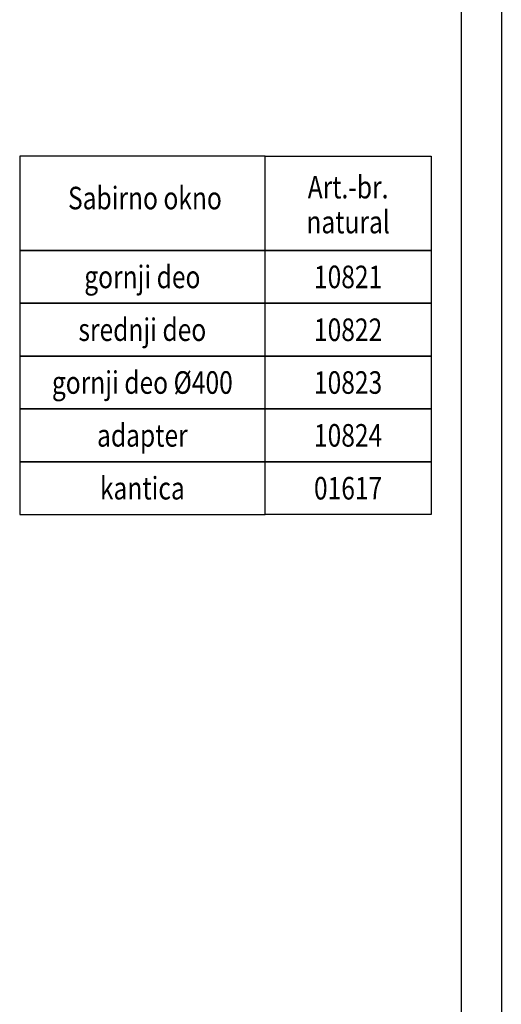
# Model space of a CAD drawing. Units: millimetres. Extents: x 88370 to 94324, y -18040 to -13840.
# Drawn here: x 93725 to 94323, y -16981 to -15759 of the extents above; entities that cross this region are included whole.
import ezdxf
from ezdxf.enums import TextEntityAlignment as Align

# ---------------------------------------------------------------- set-up
doc = ezdxf.new("R2010")
doc.units = ezdxf.units.MM
doc.layers.add('okvir', color=7, linetype='Continuous')
doc.layers.add('tekst', color=152, linetype='Continuous')
doc.styles.add('ACO', font='trebuc.ttf', dxfattribs={"width": 0.8})

msp = doc.modelspace()

# ---------------------------------------------------------------- linework, layer by layer
at = {"layer": 'okvir', "color": 7, "true_color": 0xffffff}
msp.add_line((94323.1, -13840.2, 156.4), (94323.1, -18040.2, 156.4), dxfattribs=at)
at = {"layer": 'okvir'}
msp.add_line((94273.1, -13890.2, 156.4), (94273.1, -17990.2, 156.4), dxfattribs=at)
at = {"layer": 'tekst'}
for points in [[(94029.5, -15927.8), (93724.7, -15927.8), (93724.7, -16045), (94029.5, -16045)], [(94029.5, -15927.8), (94235.9, -15927.8), (94235.9, -16045), (94029.5, -16045)], [(94029.5, -16045), (93724.7, -16045), (93724.7, -16110.6), (94029.5, -16110.6)], [(94029.5, -16045), (94235.9, -16045), (94235.9, -16110.6), (94029.5, -16110.6)], [(94029.5, -16110.6), (93724.7, -16110.6), (93724.7, -16176.1), (94029.5, -16176.1)], [(94029.5, -16110.6), (94235.9, -16110.6), (94235.9, -16176.1), (94029.5, -16176.1)], [(94029.5, -16176.1), (93724.7, -16176.1), (93724.7, -16241.7), (94029.5, -16241.7)], [(94029.5, -16176.1), (94235.9, -16176.1), (94235.9, -16241.7), (94029.5, -16241.7)], [(94029.5, -16241.7), (93724.7, -16241.7), (93724.7, -16307.3), (94029.5, -16307.3)], [(94029.5, -16241.7), (94235.9, -16241.7), (94235.9, -16307.3), (94029.5, -16307.3)], [(94029.5, -16307.3), (93724.7, -16307.3), (93724.7, -16372.8), (94029.5, -16372.8)], [(94029.5, -16307.3), (94235.9, -16307.3), (94235.9, -16372.8), (94029.5, -16372.8)]]:
    msp.add_lwpolyline(points, close=True, dxfattribs=at)

# ---------------------------------------------------------------- texts
at = {"layer": 'tekst', "style": 'ACO', "width": 0.8}
for s, p in [('Art.-br.', (94132.7, -15966.4)), ('Sabirno okno', (93880.3, -15979.9)), ('natural', (94132.7, -16009.7)), ('gornji deo', (93877.1, -16077.8)), ('10821', (94132.7, -16077.8)), ('srednji deo', (93877.1, -16143.3)), ('10822', (94132.7, -16143.4)), ('gornji deo %%C400', (93877.1, -16208.9)), ('10823', (94132.7, -16208.9)), ('adapter', (93877.1, -16274.5)), ('10824', (94132.7, -16274.5)), ('kantica', (93877.1, -16340.1)), ('01617', (94132.7, -16340.1))]:
    msp.add_text(s, height=28, dxfattribs=at).set_placement(p, align=Align.MIDDLE_CENTER)

doc.saveas('drawing.dxf')
